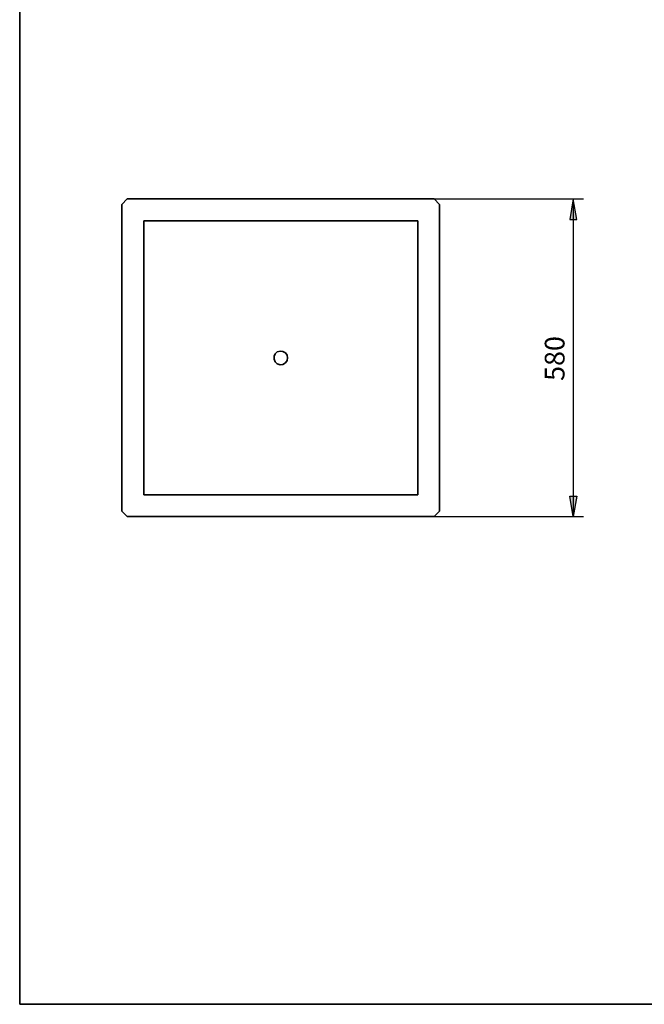
# Model space of a CAD drawing. Units: inches. Extents: x -39 to 561, y 16 to 917.
# Drawn here: x 44 to 303, y 29 to 436 of the extents above; entities that cross this region are included whole.
import ezdxf

# ---------------------------------------------------------------- set-up
doc = ezdxf.new("R2010")
doc.units = ezdxf.units.IN
doc.header["$MEASUREMENT"] = 0
doc.layers.add('Capa 1', color=7, linetype='Continuous')

msp = doc.modelspace()

# ---------------------------------------------------------------- hatches: boundary and pattern name
at = {"layer": 'Capa 1'}
for points in [[(274.92, 353.32), (273.48, 361.84), (272.04, 353.32)], [(274.92, 238.85), (273.48, 230.33), (272.04, 238.85)]]:
    msp.add_hatch(color=250, dxfattribs=at).paths.add_polyline_path(points)

# ---------------------------------------------------------------- linework, layer by layer
at = {"layer": 'Capa 1', "color": 7, "lineweight": 35}
for points in [[(44.4, 813.8), (44.4, 28.52)], [(554.64, 28.52), (44.4, 28.52)]]:
    msp.add_lwpolyline(points, dxfattribs=at)
at = {"layer": 'Capa 1', "color": 250, "lineweight": 35}
for points in [[(88.94, 361.84), (86.66, 359.56)], [(86.66, 232.61), (86.66, 359.56)], [(88.94, 361.84), (215.89, 361.84)], [(218.17, 359.56), (215.89, 361.84)], [(218.17, 359.56), (218.17, 232.61)], [(95.78, 239.33), (95.78, 352.72)], [(95.78, 352.72), (209.17, 352.72)], [(209.17, 352.72), (209.17, 239.33)], [(149.65, 296.68), (150.13, 297.76)], [(150.13, 297.76), (150.97, 298.48)], [(150.97, 298.48), (152.17, 298.84)], [(152.17, 298.84), (153.25, 298.72)], [(153.25, 298.72), (154.33, 298.12)], [(154.33, 298.12), (155.05, 297.16)], [(149.65, 295.48), (149.65, 296.68)], [(150.13, 294.4), (149.65, 295.48)], [(150.97, 293.56), (150.13, 294.4)], [(152.17, 293.2), (150.97, 293.56)], [(154.33, 293.92), (153.25, 293.32)], [(155.05, 294.88), (154.33, 293.92)], [(155.05, 297.16), (155.29, 296.08)], [(155.29, 296.08), (155.05, 294.88)], [(153.25, 293.32), (152.17, 293.2)], [(209.17, 239.33), (95.78, 239.33)], [(86.66, 232.61), (88.94, 230.33)], [(215.89, 230.33), (218.17, 232.61)], [(215.89, 230.33), (88.94, 230.33)]]:
    msp.add_lwpolyline(points, dxfattribs=at)
at = {"layer": 'Capa 1', "color": 250, "lineweight": 25}
for points in [[(215.89, 361.84), (277.68, 361.84)], [(273.48, 361.84), (272.04, 353.32)], [(274.92, 353.32), (273.48, 361.84)], [(273.48, 361.84), (273.48, 230.33)], [(272.04, 353.32), (274.92, 353.32)], [(273.48, 230.33), (272.04, 238.85)], [(272.04, 238.85), (274.92, 238.85)], [(274.92, 238.85), (273.48, 230.33)], [(152.41, 230.33), (277.68, 230.33)]]:
    msp.add_lwpolyline(points, dxfattribs=at)
at = {"layer": 'Capa 1', "lineweight": 0}
for points in [[(274.92, 353.32), (273.48, 361.84), (272.04, 353.32), (274.92, 353.32)], [(274.92, 238.85), (273.48, 230.33), (272.04, 238.85), (274.92, 238.85)]]:
    msp.add_lwpolyline(points, dxfattribs=at)

# ---------------------------------------------------------------- texts
at = {"layer": 'Capa 1', "color": 7, "insert": (269.86, 286.5), "char_height": 8.16, "attachment_point": 7, "rotation": 90}
msp.add_mtext('\\fCircular Std Book|b0|i0|c0|p34;\\W1;580', dxfattribs=at)

doc.saveas('drawing.dxf')
